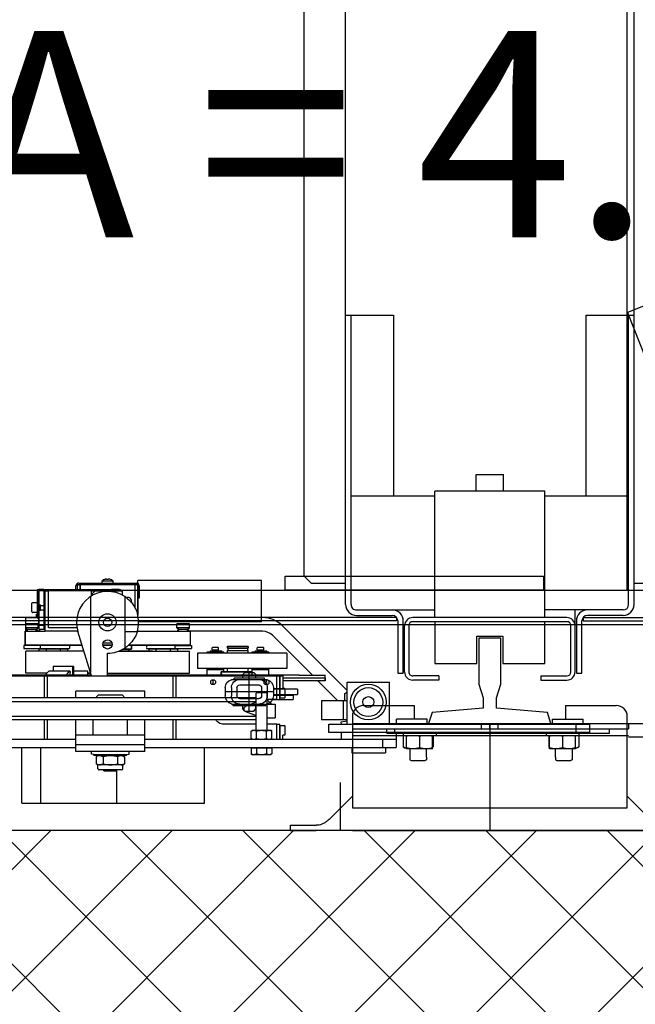
# Model space of a CAD drawing. Extents: x -1009 to -893, y 582 to 1020.
# Drawn here: x -909 to -908, y 750 to 750 of the extents above; entities that cross this region are included whole.
import ezdxf

# ---------------------------------------------------------------- set-up
doc = ezdxf.new("R2010")
doc.units = 0
doc.linetypes.add('CONTINUA', pattern=[0])
doc.layers.get('0').update_dxf_attribs({"linetype": 'CONTINUOUS'})
for name, color, linetype in [('TC_ASCENSORI', 4, 'CONTINUOUS'), ('TC_RETINI', 251, 'CONTINUA'), ('TC_SETTI', 7, 'CONTINUOUS'), ('TC_SUP UTILE', 2, 'CONTINUOUS')]:
    doc.layers.add(name, color=color, linetype=linetype)
doc.styles.add('ARIAL', font='ARIAL.TTF')

# ---------------------------------------------------------------- blocks, each defined once
blk = doc.blocks.new('A$C59D6080C')
at = {"color": 252}
for p, q in [((1900, 205), (1900, 1834)), ((1875, 205), (1875, 1805)), ((1895, 973), (1895, 1773)), ((1897.5, 973), (1897.5, 1773)), ((1673.08, 1005.2), (1980.29, 1125.72)), ((1643.68, 1080.13), (1673.08, 1005.2)), ((1870, 1010), (1870, 1035)), ((2050, 1005), (2050, 1031.28)), ((2042, 1022), (2025, 1005)), ((1885.5, 1010), (364.5, 1010)), ((1675, 975), (1675, 1010)), ((1875, 1005), (375, 1005)), ((1885.5, 1006), (1675, 1006)), ((1806.5, 945), (1806.5, 1006)), ((2033.5, 1005), (1967, 1005)), ((1972, 805), (1972, 1005)), ((1976, 805), (1976, 1005)), ((1981, 1005), (1981, 805)), ((2033.5, 805), (2033.5, 1005)), ((2050, 805), (2050, 1005)), ((2050, 1005), (2050, 805)), ((1889.5, 1002), (1889.5, 945)), ((1893.5, 1002), (1893.5, 976)), ((1959, 960), (1959, 997)), ((1979, 992), (1976, 992)), ((1979, 830), (1979, 992)), ((1806.5, 975), (1675, 975)), ((1890.08, 973), (1889.5, 973)), ((1934.5, 967), (1889.5, 967)), ((1895, 973), (1897.5, 973)), ((1935.5, 972), (1897.5, 972)), ((1897.5, 968), (1935.5, 968)), ((1934.54, 967.01), (1934.53, 967)), ((1935.5, 968), (1935.5, 972)), ((1969, 950.5), (1969, 973)), ((1972, 973), (1969, 973)), ((1895, 961), (1895, 849)), ((1898, 961), (1898, 849)), ((1934.5, 964), (1901, 964)), ((1937.5, 942), (1937.5, 961)), ((1940.5, 942), (1940.5, 961)), ((1959, 960), (1969, 960)), ((1972, 950.5), (1969, 950.5)), ((1803.05, 945), (1803.05, 865)), ((1895, 945), (1803.05, 945)), ((1937.5, 942), (1940.5, 942)), ((1790.95, 895), (1790.95, 915)), ((1803.05, 915), (1790.95, 915)), ((1791.05, 895), (1791.05, 915)), ((1976, 911), (1972, 911)), ((1976, 905), (1972, 905)), ((1972, 905), (2050, 905)), ((1976, 899), (1972, 899)), ((1803.05, 895), (1790.95, 895)), ((1937.5, 868), (1937.5, 849)), ((1937.5, 868), (1940.5, 868)), ((1940.5, 868), (1940.5, 849)), ((1895, 865), (1803.05, 865)), ((1806.5, 804), (1806.5, 865)), ((1889.5, 808), (1889.5, 865)), ((1972, 859.5), (1969, 859.5)), ((1969, 859.5), (1969, 837)), ((1901, 846), (1934.5, 846)), ((1959, 850), (1969, 850)), ((1959, 813), (1959, 850)), ((1935.5, 842), (1897.5, 842)), ((1897.5, 838), (1935.5, 838)), ((1934.5, 843), (1901, 843)), ((1934.5, 842), (1934.5, 843)), ((1935.5, 838), (1935.5, 842)), ((1675, 800), (1675, 835)), ((1675, 835), (1806.5, 835)), ((1893.5, 808), (1893.5, 834)), ((1895, 837), (1895, 237)), ((1895, 837), (1897.5, 837)), ((1897.5, 837), (1897.5, 237)), ((1972, 837), (1969, 837)), ((1979, 836), (1976, 836)), ((1979, 830), (1976, 830)), ((1885.5, 804), (1675, 804)), ((1967, 805), (2033.5, 805)), ((2042, 788), (2025, 805)), ((2050, 805), (2050, 778.72)), ((1885.5, 800), (364.5, 800)), ((1870, 775), (1870, 800)), ((2014.99, 796), (2050, 796)), ((1870, 775), (1865, 770)), ((2046, 779.72), (2046, 778.72)), ((2046, 760), (2046, 778.72)), ((2050, 760), (2050, 778.72)), ((1865, 770), (385, 770)), ((1947, 765), (1947, 747.5)), ((1947, 765), (1951, 765)), ((1951, 747.5), (1951, 765)), ((1951.5, 747.5), (1951.5, 762)), ((1951.5, 762), (1954.5, 762)), ((1954.5, 746.93), (1954.5, 762)), ((2050, 760), (2046, 760)), ((1946.5, 747.5), (1946.5, 755)), ((1947, 754.5), (1946.5, 755)), ((1946, 747.5), (1952, 747.5)), ((1949, 747.5), (1949, 712.5)), ((1939, 741), (1939, 719)), ((1940, 741), (1939, 741)), ((1940, 717), (1940, 743)), ((1940.2, 743), (1940, 743)), ((1946, 743), (1952, 743)), ((1946, 738.98), (1952, 738.98)), ((1958, 743), (1957.8, 743)), ((1958, 717), (1958, 743)), ((1958, 742), (1959, 742)), ((1959, 718), (1959, 742)), ((1935, 733.25), (1936.5, 734.75)), ((1935, 726.75), (1935, 733.25)), ((1939, 734.75), (1936.5, 734.75)), ((1944, 723.03), (1944, 736.97)), ((1954, 723.03), (1954, 736.97)), ((1961.5, 734.75), (1959, 734.75)), ((1963, 733.25), (1961.5, 734.75)), ((1963, 726.75), (1963, 733.25)), ((1963, 730), (1935, 730)), ((1935, 726.75), (1936.5, 725.25)), ((1939, 725.25), (1936.5, 725.25)), ((1961.5, 725.25), (1959, 725.25)), ((1963, 726.75), (1961.5, 725.25)), ((1940, 719), (1939, 719)), ((1940, 717), (1940.2, 717)), ((1946, 721.02), (1952, 721.02)), ((1946, 717), (1952, 717)), ((1957.8, 717), (1958, 717)), ((1958, 718), (1959, 718)), ((1946, 712.5), (1952, 712.5))]:
    blk.add_line(p, q, dxfattribs=at)
at = {"color": 252, "linetype": 'Continuous'}
for p, q in [((1972, 832.12), (1972, 1026.88)), ((1982, 1026.88), (1982, 1005.88)), ((1972, 1005.88), (1976, 1005.88)), ((1972, 1005.88), (1976, 1005.88)), ((1976, 977.88), (1976, 1005.88)), ((1976, 977.88), (1976, 1005.88)), ((1981, 1005.88), (1981, 969.88)), ((1972.5, 832.12), (1972.5, 977.88)), ((1978.5, 977.88), (1972.5, 977.88)), ((1978.5, 977.88), (1978.5, 787.88)), ((1978.5, 967.88), (1972.5, 967.88)), ((1978.5, 969.88), (1981, 969.88)), ((1981, 969.88), (1981, 945.88)), ((1981, 969.84), (1989.1, 969.84)), ((1990.5, 967.38), (1981, 967.38)), ((1989.1, 969.84), (1989.95, 968.38)), ((1989.95, 968.38), (1989.95, 967.38)), ((1990.5, 967.38), (1990.5, 948.37)), ((1990.5, 964.87), (1998.45, 964.87)), ((1998.45, 964.87), (1999, 963.93)), ((1999, 953.82), (1999, 963.93)), ((1999, 953.82), (1999, 963.93)), ((1981.35, 957.88), (1989.65, 957.88)), ((1996.5, 952.82), (1990.5, 952.82)), ((1996.5, 952.88), (1998.45, 952.88)), ((1998.45, 952.88), (1999, 953.82)), ((1978.5, 945.88), (1981, 945.88)), ((1990.5, 948.37), (1981, 948.37)), ((1981, 947.91), (1989.1, 947.91)), ((1981, 945.88), (1981, 865.88)), ((1989.1, 947.91), (1989.37, 948.37)), ((1972.5, 911.88), (1972, 911.88)), ((1972.5, 899.88), (1972, 899.88)), ((1978.5, 865.88), (1981, 865.88)), ((1981, 865.88), (1981, 841.88)), ((1981, 863.84), (1989.1, 863.84)), ((1990.5, 863.37), (1981, 863.37)), ((1989.1, 863.84), (1989.37, 863.37)), ((1990.5, 863.37), (1990.5, 844.37)), ((1981.35, 853.87), (1989.65, 853.87)), ((1996.5, 858.93), (1990.5, 858.93)), ((1996.5, 858.88), (1998.45, 858.88)), ((1998.45, 858.88), (1999, 857.93)), ((1999, 847.82), (1999, 857.93)), ((1999, 847.82), (1999, 857.93)), ((1990.5, 846.88), (1998.45, 846.88)), ((1998.45, 846.88), (1999, 847.82)), ((1978.5, 841.88), (1981, 841.88)), ((1990.5, 844.37), (1981, 844.37)), ((1981, 841.91), (1989.1, 841.91)), ((1981, 841.88), (1981, 836.88)), ((1989.1, 841.91), (1989.95, 843.38)), ((1989.95, 844.37), (1989.95, 843.38)), ((1942, 801.12), (1942, 832.12)), ((1972.5, 832.12), (1942, 832.12)), ((1972.5, 801.12), (1972.5, 832.12)), ((1978.5, 836.88), (1983.5, 836.88)), ((1983.5, 653.88), (1983.5, 836.88)), ((1983.5, 836.88), (1989.5, 836.88)), ((1989.5, 653.88), (1989.5, 836.88)), ((1983.5, 826.88), (1989.5, 826.88)), ((1989.5, 829.12), (1993.5, 829.12)), ((1993.5, 804.62), (1993.5, 829.12)), ((1989.5, 804.62), (1993.5, 804.62)), ((1948.11, 801.12), (1900.86, 753.88)), ((1972.5, 801.12), (1942, 801.12)), ((1950.19, 799.55), (1949.28, 801.12)), ((1955.5, 799.55), (1950.19, 799.55)), ((1955.5, 801.12), (1955.5, 782.63)), ((1955.5, 798.36), (1969.5, 798.36)), ((1969.5, 801.12), (1969.5, 782.63)), ((1970.49, 801.12), (1971.01, 796.7)), ((1971.01, 796.7), (1972.5, 796.88)), ((1972.5, 787.88), (1972.5, 801.12)), ((1978.5, 796.88), (1983.5, 796.88)), ((1955.5, 794.38), (1941, 779.88)), ((1978.5, 787.88), (1972.5, 787.88)), ((1937, 766.25), (1937, 785.19)), ((1941, 785.19), (1937, 785.19)), ((1939, 785.19), (1939, 754.36)), ((1939, 785.19), (1939, 770.45)), ((1939, 785.19), (1941, 785.19)), ((1941, 785.19), (1941, 754.36)), ((1941, 785.19), (1941, 766.25)), ((1955.5, 782.62), (1969.5, 782.62)), ((1937, 775.88), (1907.93, 746.8)), ((1939, 770.45), (1939, 766.25)), ((1937, 766.25), (1937, 626.87)), ((1939, 766.25), (1939, 754.36)), ((1941, 766.25), (1941, 754.36)), ((1921, 757.27), (1921, 692.27)), ((1921, 757.27), (1921, 692.27)), ((1921, 757.27), (1932, 757.27)), ((1921, 757.27), (1932, 757.27)), ((1932, 757.27), (1932, 692.27)), ((1932, 757.27), (1932, 692.27)), ((1937.5, 750.12), (1937.5, 754.36)), ((1937.5, 754.36), (1946.5, 754.36)), ((1937.5, 752.24), (1953.5, 752.24)), ((1954.5, 752.24), (1937.5, 752.24)), ((1946.5, 755.78), (1946.5, 754.36)), ((1946.5, 755.78), (1953.5, 755.78)), ((1953.5, 752.24), (1953.5, 755.78)), ((1954.5, 750.12), (1954.5, 752.24)), ((1972.5, 750.12), (1972.5, 752.24)), ((1983.5, 752.24), (1972.5, 752.24)), ((1973.5, 752.24), (1973.5, 755.78)), ((1973.5, 755.78), (1980.5, 755.78)), ((1973.5, 752.24), (1983.5, 752.24)), ((1980.5, 755.78), (1980.5, 754.36)), ((1983.5, 754.36), (1980.5, 754.36)), ((1937.5, 507.63), (1937.5, 750.12)), ((1954.5, 750.12), (1937.5, 750.12)), ((1954.5, 750.12), (1954.5, 742.88)), ((1957.52, 745.83), (1957.41, 745.7)), ((1957.81, 746.15), (1957.76, 746.1)), ((1958, 746.37), (1957.81, 746.15)), ((1958, 742.88), (1958, 748.88)), ((1958, 748.88), (1968, 748.88)), ((1960, 748.88), (1962.5, 748.88)), ((1960, 748.88), (1962.5, 748.88)), ((1968, 742.88), (1968, 748.88)), ((1972.5, 750.12), (1972.5, 742.88)), ((1983.5, 750.12), (1972.5, 750.12)), ((1977.58, 746.38), (1977, 745.38)), ((1977, 732.38), (1977, 745.38)), ((1982.92, 746.38), (1977.58, 746.38)), ((1983.5, 745.38), (1982.92, 746.38)), ((1990.1, 745.38), (1989.5, 745.38)), ((1990.1, 746.38), (1990.1, 731.37)), ((1990.1, 746.38), (1994.22, 746.38)), ((1994.22, 746.38), (1994.8, 745.38)), ((1994.8, 745.38), (1994.8, 732.38)), ((1868, 738.88), (1868, 648.88)), ((1898, 738.88), (1868, 738.88)), ((1895, 739.73), (1895, 738.88)), ((1898, 738.88), (1898, 649.37)), ((1905, 739.73), (1905, 686.88)), ((1916.46, 739.98), (1916.96, 740.48)), ((1916.46, 736.32), (1916.46, 739.98)), ((1918.41, 740.48), (1916.96, 740.48)), ((1918.41, 740.48), (1916.96, 740.48)), ((1918.41, 735.82), (1918.41, 740.48)), ((1919.21, 740.15), (1918.41, 740.15)), ((1919.21, 735.15), (1919.21, 741.15)), ((1919.3, 741.15), (1919.21, 741.15)), ((1919.3, 734.34), (1919.3, 742.8)), ((1920, 742.8), (1919.3, 742.8)), ((1920, 732.15), (1920, 744.15)), ((1921, 744.15), (1920, 744.15)), ((1937, 744.15), (1932, 744.15)), ((1933, 744.15), (1933, 732.15)), ((1940.43, 743.62), (1940.43, 741.64)), ((1943.41, 741.57), (1943.57, 743.55)), ((1943.57, 743.62), (1943.57, 743.55)), ((1949.89, 742.88), (1949.5, 742.2)), ((1949.5, 735.55), (1949.5, 742.2)), ((1977, 742.88), (1949.89, 742.88)), ((1982.92, 742.63), (1977.58, 742.63)), ((1990.1, 742.63), (1994.22, 742.63)), ((1916.46, 736.32), (1916.96, 735.82)), ((1918.41, 735.82), (1916.96, 735.82)), ((1918.41, 735.82), (1916.96, 735.82)), ((1919.21, 736.15), (1918.41, 736.15)), ((1919.3, 735.15), (1919.21, 735.15)), ((1919.3, 734.34), (1920, 734.34)), ((1921, 732.15), (1920, 732.15)), ((1937, 732.15), (1932, 732.15)), ((1934.5, 732.15), (1934.5, 709.5)), ((1934.5, 709.5), (1934.5, 732.15)), ((1937.5, 732.31), (1937, 732.31)), ((1949.89, 734.88), (1949.5, 735.55)), ((1977, 734.88), (1949.89, 734.88)), ((1953.5, 734.88), (1953.5, 522.88)), ((1956.08, 522.88), (1956.08, 734.88)), ((1956.5, 734.88), (1959.8, 727.15)), ((1963.22, 727.18), (1966.31, 734.88)), ((1966.71, 522.88), (1966.71, 734.88)), ((1969.5, 734.88), (1969.5, 522.88)), ((1972.5, 734.88), (1972.5, 710.52)), ((1977.58, 731.37), (1977, 732.38)), ((1982.92, 735.12), (1977.58, 735.12)), ((1982.92, 731.37), (1977.58, 731.37)), ((1983.5, 732.38), (1982.92, 731.37)), ((1990.1, 732.38), (1989.5, 732.38)), ((1990.1, 735.12), (1994.22, 735.12)), ((1990.1, 731.37), (1994.22, 731.37)), ((1994.22, 731.37), (1994.8, 732.38)), ((1915.9, 714.25), (1915.9, 729.25)), ((1917.3, 729.25), (1915.9, 729.25)), ((1916.4, 729.25), (1917.3, 729.25)), ((1917.3, 729.25), (1916.4, 729.25)), ((1917.3, 729.25), (1917.3, 714.25)), ((1917.3, 714.25), (1917.3, 729.25)), ((1918.9, 728.9), (1917.3, 728.9)), ((1918.9, 728.9), (1917.3, 728.9)), ((1918.9, 714.25), (1918.9, 729.25)), ((1918.9, 714.25), (1918.9, 729.25)), ((1921, 729.25), (1918.9, 729.25)), ((1921, 729.25), (1918.9, 729.25)), ((1921, 729.25), (1918.9, 729.25)), ((1934.3, 729.25), (1932, 729.25)), ((1934.3, 729.25), (1932, 729.25)), ((1934.3, 729.25), (1932, 729.25)), ((1934.3, 714.25), (1934.3, 729.25)), ((1917.3, 714.25), (1915.9, 714.25)), ((1916.4, 714.25), (1917.3, 714.25)), ((1917.3, 714.25), (1916.4, 714.25)), ((1918.9, 714.6), (1917.3, 714.6)), ((1918.9, 714.6), (1917.3, 714.6)), ((1921, 714.25), (1918.9, 714.25)), ((1921, 714.25), (1918.9, 714.25)), ((1921, 714.25), (1918.9, 714.25)), ((1919.3, 701.53), (1919.3, 710)), ((1920, 710), (1919.3, 710)), ((1920, 699.35), (1920, 711.35)), ((1921, 711.35), (1920, 711.35)), ((1934.3, 714.25), (1932, 714.25)), ((1934.3, 714.25), (1932, 714.25)), ((1934.3, 714.25), (1932, 714.25)), ((1934.5, 711.35), (1932, 711.35)), ((1933, 711.35), (1933, 699.35)), ((1934.5, 709.5), (1935, 709.5)), ((1937, 709.5), (1934.5, 709.5)), ((1916.46, 707.18), (1916.96, 707.68)), ((1916.46, 703.52), (1916.46, 707.18)), ((1916.46, 703.52), (1916.96, 703.02)), ((1918.41, 707.68), (1916.96, 707.68)), ((1918.41, 707.68), (1916.96, 707.68)), ((1918.41, 703.02), (1916.96, 703.02)), ((1918.41, 703.02), (1916.96, 703.02)), ((1918.41, 703.02), (1918.41, 707.68)), ((1919.21, 707.35), (1918.41, 707.35)), ((1919.21, 703.35), (1918.41, 703.35)), ((1919.21, 702.35), (1919.21, 708.35)), ((1919.3, 708.35), (1919.21, 708.35)), ((1919.3, 702.35), (1919.21, 702.35)), ((1940.43, 704.72), (1940.43, 702.75)), ((1943.41, 702.67), (1943.57, 704.66)), ((1943.57, 704.72), (1943.57, 704.66)), ((1919.3, 701.53), (1920, 701.53)), ((1921, 699.35), (1920, 699.35)), ((1937, 699.35), (1932, 699.35)), ((2030, 697.38), (1989.5, 697.38)), ((2030, 564.38), (2030, 697.38)), ((1915.3, 687.87), (1917.5, 687.87)), ((1915.3, 676.02), (1915.3, 687.87)), ((1917.5, 655.28), (1917.5, 687.87)), ((1921, 692.27), (1932, 692.27)), ((1921, 692.27), (1932, 692.27)), ((1902.4, 686.37), (1899.5, 686.37)), ((1899.5, 686.37), (1899.5, 677.38)), ((1902.4, 686.37), (1902.4, 677.38)), ((1903.75, 685.03), (1902.4, 686.37)), ((1903.75, 685.03), (1903.75, 678.73)), ((1905, 685.03), (1903.75, 685.03)), ((1903.86, 685.03), (1903.89, 685.42)), ((1903.89, 685.03), (1903.89, 685.42)), ((1903.89, 685.42), (1904.09, 685.42)), ((1904.09, 685.42), (1904.2, 686.02)), ((1904.09, 685.42), (1904.09, 685.03)), ((1904.2, 685.03), (1904.2, 686.02)), ((1904.2, 686.02), (1905, 686.02)), ((1905, 648.6), (1905, 686.88)), ((1905, 648.6), (1905, 686.88)), ((1905, 686.88), (1915, 686.88)), ((1905, 686.88), (1915, 686.88)), ((1915, 686.88), (1915, 642.17)), ((1915, 642.17), (1915, 686.88)), ((1915, 685.38), (1915.2, 685.38)), ((1915.2, 678.38), (1915.2, 685.38)), ((1919.5, 634.94), (1919.5, 686.37)), ((1935.5, 686.37), (1919.5, 686.37)), ((1935.5, 626.87), (1935.5, 686.37)), ((1902.4, 677.38), (1899.5, 677.38)), ((1903.75, 678.73), (1902.4, 677.38)), ((1905, 678.73), (1903.75, 678.73)), ((1903.86, 678.73), (1903.89, 678.33)), ((1903.89, 678.73), (1903.89, 678.33)), ((1903.89, 678.33), (1904.09, 678.33)), ((1904.09, 678.73), (1904.09, 678.33)), ((1904.09, 678.33), (1904.2, 677.73)), ((1904.2, 678.73), (1904.2, 677.73)), ((1904.2, 677.73), (1905, 677.73)), ((1915.05, 678.38), (1915.2, 678.38)), ((1915.32, 675.88), (1917.5, 675.88)), ((1918.1, 676.27), (1917.5, 676.27)), ((1918.1, 677.67), (1918.1, 656.88)), ((1918.1, 677.67), (1919.5, 677.67)), ((1953.5, 676.75), (1937.5, 676.75)), ((1953.5, 674.63), (1937.5, 674.63)), ((1983.5, 676.75), (1969.5, 676.75)), ((1983.5, 674.63), (1969.5, 674.63)), ((1918.1, 672.47), (1919.5, 672.47)), ((1918.1, 662.08), (1919.5, 662.08)), ((1919.31, 635.43), (1919.31, 659.62)), ((1919.5, 659.62), (1919.31, 659.62)), ((1915, 655.28), (1916.59, 655.28)), ((1917.09, 655.28), (1917.5, 655.28)), ((1918.1, 658.28), (1917.5, 658.28)), ((1918.1, 656.88), (1919.31, 656.88)), ((1948.5, 653.88), (1948.5, 603.88)), ((1953.5, 653.88), (1948.5, 653.88)), ((1980.5, 653.88), (1969.5, 653.88)), ((1980.5, 653.88), (1980.5, 603.88)), ((1992.5, 653.88), (1980.5, 653.88)), ((1987.5, 653.88), (1987.5, 603.88)), ((1992.5, 653.88), (1992.5, 603.88)), ((1870, 648.88), (1868, 648.88)), ((1870, 647.88), (1870, 648.88)), ((1870.27, 648.88), (1870, 648.88)), ((1870, 605.88), (1870, 647.88)), ((1871, 604.88), (1871, 648.88)), ((1871, 604.88), (1871, 648.88)), ((1871, 648.88), (1872, 648.88)), ((1893.27, 648.88), (1871, 648.88)), ((1871, 647.88), (1871, 646.88)), ((1887.96, 646.88), (1871, 646.88)), ((1887.96, 646.88), (1871, 646.88)), ((1872, 649.88), (1881, 649.88)), ((1872, 648.88), (1881, 648.88)), ((1881, 649.88), (1881, 648.88)), ((1881, 648.88), (1893.27, 648.88)), ((1905, 648.88), (1903.73, 648.88)), ((1905.23, 639.38), (1905.23, 648.54)), ((1879.79, 639.38), (1917.21, 639.38)), ((1915, 644.38), (1918, 644.38)), ((1918, 644.38), (1915, 644.38)), ((1918, 644.37), (1918, 638.09)), ((1918, 638.09), (1918, 644.37)), ((1918, 642.33), (1919.31, 642.33)), ((1919.31, 642.33), (1918, 642.33)), ((1951.5, 637.77), (1952.5, 638.77)), ((1951.5, 637.77), (1951.5, 619.98)), ((1953.5, 638.77), (1952.5, 638.77)), ((1980.5, 641.38), (1969.5, 641.38)), ((1994.3, 642.52), (1992.5, 642.52)), ((1994.57, 640.98), (1994.3, 642.52)), ((1994.57, 616.77), (1994.57, 640.98)), ((1995.09, 640.98), (1994.57, 640.98)), ((1995.09, 616.77), (1995.09, 640.98)), ((1995.6, 635.54), (1995.09, 640.98)), ((1995.6, 637.88), (1996.4, 639.27)), ((1995.6, 637.88), (1995.6, 619.88)), ((1996.4, 639.27), (2001.3, 639.27)), ((2002.1, 637.88), (2001.3, 639.27)), ((2002.1, 637.88), (2002.1, 619.88)), ((2004.93, 637.88), (2002.1, 637.88)), ((2004.93, 637.88), (2002.1, 637.88)), ((1868.28, 622.88), (1868.28, 630.88)), ((1870, 630.88), (1868.28, 630.88)), ((1874.5, 575.88), (1874.5, 636.38)), ((1874.5, 636.38), (1875.5, 636.38)), ((1874.5, 635.38), (1874.5, 629.62)), ((1875.5, 614.88), (1875.5, 637.38)), ((1875.5, 637.38), (1878.6, 637.38)), ((1875.5, 632.88), (1875.5, 617.88)), ((1996.4, 634.07), (2001.3, 634.07)), ((2005.83, 636.98), (2005.83, 620.78)), ((2006.5, 633.62), (2005.83, 633.62)), ((2006.5, 624.13), (2006.5, 633.62)), ((2006.5, 633.38), (2030, 633.38)), ((1867.08, 627.98), (1867.1, 627.98)), ((1867.08, 625.77), (1867.1, 625.77)), ((1867.09, 627.66), (1867.3, 627.62)), ((1867.3, 626.13), (1867.09, 626.09)), ((1867.1, 625.77), (1867.1, 625.77)), ((1867.26, 629), (1867.3, 628.98)), ((1867.3, 624.77), (1867.26, 624.75)), ((1913.5, 623.63), (1913.5, 630.12)), ((1913.5, 623.63), (1913.5, 630.12)), ((1915, 630.24), (1915, 623.51)), ((1915, 623.51), (1915, 630.24)), ((1937.5, 626.87), (1921, 626.87)), ((1996.4, 623.68), (2001.3, 623.68)), ((2006.5, 624.12), (2005.83, 624.12)), ((1870, 622.88), (1868.28, 622.88)), ((1875.5, 617.88), (1878.5, 614.88)), ((1951.5, 619.98), (1952.5, 618.98)), ((1953.5, 618.98), (1952.5, 618.98)), ((1980.5, 616.38), (1969.5, 616.38)), ((1994.57, 616.77), (1994.3, 615.23)), ((1995.09, 616.77), (1994.57, 616.77)), ((1995.6, 622.21), (1995.09, 616.77)), ((1995.6, 619.88), (1996.4, 618.48)), ((1996.4, 618.48), (2001.3, 618.48)), ((2002.1, 619.88), (2001.3, 618.48)), ((2004.93, 619.88), (2002.1, 619.88)), ((2004.93, 619.88), (2002.1, 619.88)), ((1875.5, 614.88), (1875.5, 583.88)), ((1875.5, 614.88), (1879.47, 614.88)), ((1878.5, 614.88), (1879.47, 614.88)), ((1879.79, 614.38), (1934.79, 614.38)), ((1937.5, 615.2), (1905.03, 605.34)), ((1919.31, 594.12), (1919.31, 609.68)), ((1919.5, 609.74), (1919.5, 567.38)), ((1934, 612.25), (1934, 612.56)), ((1937, 612.56), (1934, 612.56)), ((1934, 612.25), (1934, 602.3)), ((1935.5, 614.59), (1935.5, 612.56)), ((1935.69, 614.65), (1935.69, 612.56)), ((1937, 615.05), (1937, 489.88)), ((1994.3, 615.23), (1992.5, 615.23)), ((1870, 605.88), (1870, 604.88)), ((1870.27, 604.88), (1870, 604.88)), ((1871, 606.88), (1871, 605.88)), ((1871, 606.88), (1874.5, 606.88)), ((1874.5, 606.88), (1871, 606.88)), ((1872, 604.88), (1871, 604.88)), ((1874.5, 604.88), (1871, 604.88)), ((1874.5, 604.88), (1872, 604.88)), ((1874.5, 603.88), (1872, 603.88)), ((1902.5, 604.74), (1902.5, 583.88)), ((1902.5, 604.74), (1902.5, 585.88)), ((1905, 605.34), (1905, 581.38)), ((1905, 605.34), (1905, 585.88)), ((1915, 608.37), (1915, 566.88)), ((1915, 566.88), (1915, 608.37)), ((1930.5, 602.3), (1930.5, 587.2)), ((1930.5, 601.6), (1930.5, 602.3)), ((1937, 602.3), (1930.5, 602.3)), ((1937, 602.3), (1930.5, 602.3)), ((1953.5, 603.88), (1948.5, 603.88)), ((1980.5, 603.88), (1969.5, 603.88)), ((1992.5, 603.88), (1980.5, 603.88)), ((1983.5, 489.88), (1983.5, 603.88)), ((1989.5, 368.88), (1989.5, 603.88)), ((1915, 599.28), (1917.5, 599.28)), ((1917.5, 565.88), (1917.5, 599.28)), ((1918.1, 596.27), (1917.5, 596.27)), ((1918.1, 597.67), (1918.1, 576.88)), ((1918.1, 597.67), (1919.31, 597.67)), ((1930.5, 601.6), (1930.5, 587.2)), ((1937, 601.6), (1930.5, 601.6)), ((1937, 601.6), (1930.5, 601.6)), ((1933.89, 599.35), (1933.89, 584.13)), ((1935.6, 597.7), (1933.94, 599.25)), ((1937, 599.66), (1934.89, 599.66)), ((1937, 597.49), (1936.55, 597.49)), ((1918.1, 592.47), (1919.5, 592.47)), ((1919.5, 594.12), (1919.31, 594.12)), ((1874.5, 580.62), (1874.5, 576.88)), ((1874.5, 580.62), (1903.5, 580.62)), ((1875.5, 581.38), (1875.5, 583.88)), ((1902.5, 583.88), (1875.5, 583.88)), ((1875.5, 581.38), (1875.5, 580.62)), ((1905, 581.38), (1875.5, 581.38)), ((1875.5, 580.62), (1875.5, 576.88)), ((1875.5, 580.62), (1875.5, 576.88)), ((1875.5, 580.62), (1903.5, 580.62)), ((1900.5, 583.88), (1878.5, 583.88)), ((1900.5, 581.38), (1878.5, 581.38)), ((1886.13, 577.98), (1886.13, 580.62)), ((1889.37, 577.98), (1889.37, 580.62)), ((1900.5, 576.88), (1900.5, 580.62)), ((1903.5, 580.62), (1903.5, 581.38)), ((1903.5, 576.88), (1903.5, 581.38)), ((1905, 566.88), (1905, 581.38)), ((1905, 566.88), (1905, 581.38)), ((1918.1, 582.08), (1919.5, 582.08)), ((1930.5, 587.2), (1933.89, 587.2)), ((1930.5, 587.2), (1933.89, 587.2)), ((1933.94, 584.03), (1935.6, 582.49)), ((1935.5, 582.58), (1935.5, 567.38)), ((1936.55, 582.28), (1937, 582.28)), ((1953.5, 583.12), (1937.5, 583.12)), ((1953.5, 581), (1937.5, 581)), ((1983.5, 583.12), (1969.5, 583.12)), ((1983.5, 581), (1969.5, 581)), ((1874.5, 576.88), (1875.5, 576.88)), ((1874.5, 575.88), (1895.5, 575.88)), ((1875.5, 575.88), (1875.5, 576.88)), ((1875.5, 576.88), (1903.5, 576.88)), ((1895.5, 576.88), (1875.5, 576.88)), ((1895.5, 575.88), (1875.5, 575.88)), ((1884.25, 575.88), (1884.25, 572.27)), ((1885.75, 576.88), (1885.75, 577.98)), ((1889.75, 577.98), (1885.75, 577.98)), ((1889.75, 576.88), (1889.75, 577.98)), ((1891.25, 575.88), (1891.25, 572.27)), ((1892.5, 575.27), (1892.5, 575.88)), ((1895, 575.27), (1892.5, 575.27)), ((1895, 567.27), (1895, 575.88)), ((1895.5, 575.88), (1895.5, 576.88)), ((1895.5, 575.88), (1895.5, 576.88)), ((1900.5, 576.88), (1895.5, 576.88)), ((1902.4, 576.37), (1899.5, 576.37)), ((1899.5, 576.37), (1899.5, 567.38)), ((1902.4, 576.37), (1902.4, 567.38)), ((1903.75, 575.02), (1902.4, 576.37)), ((1903.5, 577.28), (1905, 577.28)), ((1903.75, 575.02), (1903.75, 568.73)), ((1905, 575.02), (1903.75, 575.02)), ((1903.86, 575.02), (1903.89, 575.42)), ((1903.89, 575.42), (1904.09, 575.42)), ((1904.09, 575.42), (1904.2, 576.02)), ((1904.2, 576.02), (1905, 576.02)), ((1915.05, 575.38), (1915.2, 575.38)), ((1915.2, 568.38), (1915.2, 575.38)), ((1915.3, 577.73), (1915.3, 565.88)), ((1915.32, 577.88), (1917.5, 577.88)), ((1918.1, 578.27), (1917.5, 578.27)), ((1918.1, 576.88), (1919.5, 576.88)), ((2030, 578.38), (1989.5, 578.38)), ((1890.85, 571.88), (1884.65, 571.88)), ((1895, 567.27), (1905, 567.27)), ((1902.4, 567.38), (1899.5, 567.38)), ((1903.75, 568.73), (1902.4, 567.38)), ((1905, 568.73), (1903.75, 568.73)), ((1903.86, 568.73), (1903.89, 568.33)), ((1903.89, 568.33), (1904.09, 568.33)), ((1904.09, 568.33), (1904.2, 567.73)), ((1904.2, 568.73), (1904.2, 567.73)), ((1904.2, 567.73), (1905, 567.73)), ((1905, 566.88), (1915, 566.88)), ((1915, 566.88), (1905, 566.88)), ((1915, 568.38), (1915.2, 568.38)), ((1915.3, 565.88), (1917.5, 565.88)), ((1935.5, 567.38), (1919.5, 567.38)), ((2030, 564.38), (1989.5, 564.38))]:
    blk.add_line(p, q, dxfattribs=at)
at = {"color": 252}
for points in [[(1972, 949.5), (1964.1, 947), (1960.9, 909.75), (1953.4, 909.75), (1943.4, 912.94), (1910, 912.94), (1910, 897.06), (1943.4, 897.06), (1953.4, 900.25), (1960.9, 900.25), (1964.1, 863), (1972, 860.5)], [(1875, 756), (1865, 756), (1865, 944), (1875, 944)], [(1928.5, 945), (1898, 945), (1898, 865), (1928.5, 865), (1928.5, 895.56), (1908.5, 895.56), (1908.5, 914.44), (1928.5, 914.44)]]:
    blk.add_lwpolyline(points, close=True, dxfattribs=at)
at = {"color": 252, "linetype": 'Continuous'}
for centre, radius in [((1956.5, 816.62), 13), ((1956.5, 816.62), 10.5), ((1956.5, 816.62), 4), ((1898.5, 626.87), 6.25), ((1914.5, 626.87), 3.4), ((1898.5, 626.87), 3)]:
    blk.add_circle(centre, radius, dxfattribs=at)
at = {"color": 252}
for centre, radius, start, end in [((1885.5, 1002), 8, 0, 90), ((1885.5, 1002), 4, 0, 90), ((1967, 997), 8, 90, 180), ((1897.5, 976), 8, 180, 270), ((1897.5, 976), 4, 180, 270), ((1905, 979), 12, 197.23217, 206.37058), ((1901, 961), 6, 90, 180), ((1934.5, 961), 6, 0, 90), ((1901, 961), 3, 90, 180), ((1934.5, 961), 3, 0, 90), ((1901, 849), 6, 180, 270), ((1901, 849), 3, 180, 270), ((1934.5, 849), 6, 270, 0), ((1934.5, 849), 3, 270, 0), ((1897.5, 834), 8, 90, 180), ((1897.5, 834), 4, 90, 180), ((1967, 813), 8, 180, 270), ((1885.5, 808), 8, 270, 0), ((1885.5, 808), 4, 270, 0)]:
    blk.add_arc(centre, radius, start, end, dxfattribs=at)
at = {"color": 252, "linetype": 'Continuous'}
for centre, radius, start, end in [((2000.13, 961.09), 19.8, 161.4996, 165.0068), ((2000.13, 964.16), 19.8, 194.99323, 198.5004), ((2000.13, 951.59), 19.8, 161.4996, 165.0068), ((2000.13, 954.66), 19.8, 194.99323, 198.5004), ((1981.56, 952.27), 8.71, 329.93537, 333.4435), ((2000.13, 857.09), 19.8, 161.4996, 165.0068), ((1981.56, 859.48), 8.71, 26.5565, 30.06463), ((2000.13, 860.16), 19.8, 194.99323, 198.5004), ((2000.13, 847.59), 19.8, 161.4996, 165.0068), ((2000.13, 850.66), 19.8, 194.99323, 198.5004), ((1915, 739.73), 20, 135, 180), ((1915, 739.73), 10, 135, 180), ((1886.36, 808.69), 94.95, 317.51699, 317.82203), ((1878.49, 815.82), 105.57, 317.82118, 318.09351), ((1873.52, 820.29), 112.25, 318.09267, 318.35952), ((1873.84, 820), 111.83, 318.44727, 318.63015), ((1904.14, 792.15), 70.66, 315.78558, 316.54595), ((1899.71, 796.36), 76.77, 316.53797, 316.7282), ((1897.42, 798.52), 79.92, 316.72905, 317.053), ((1894.31, 801.41), 84.16, 317.05398, 317.51665), ((1934.3, 729.45), 0.2, 270, 0), ((1961.5, 727.88), 1.85, 203.09924, 338.09924), ((1934.3, 714.05), 0.2, 0, 90), ((1915.2, 685.77), 0.4, 270, 284.48227), ((1915.2, 677.98), 0.4, 75.51773, 90), ((1872, 647.88), 2, 90, 180), ((1872, 647.88), 1, 90, 180), ((1898.51, 621.67), 27.71, 90.01481, 104.07673), ((1898.49, 621.67), 27.71, 75.92327, 89.9852), ((1898.5, 626.87), 22.5, 146.25101, 286.88299), ((1898.78, 626.68), 22.84, 141.8589, 146.21835), ((1883, 641.88), 2.5, 65.42605, 207.2026), ((1898.22, 626.67), 22.84, 33.78176, 38.14597), ((1898.5, 626.87), 22.5, 0, 33.74899), ((2004.93, 636.98), 0.9, 0, 90), ((1873.4, 626.87), 6.5, 142.02013, 160.91025), ((1870.03, 626.89), 3.15, 151.73133, 159.59795), ((1870.39, 627.95), 3.31, 176.63063, 177.32237), ((1870.42, 627.95), 3.34, 177.32239, 178.00993), ((1870.45, 627.95), 3.37, 178.00993, 178.69323), ((1870.49, 627.95), 3.41, 178.69323, 179.37239), ((1870.94, 626.71), 4.04, 161.68817, 162.72821), ((1870.67, 627.95), 3.59, 180.6449, 184.57898), ((1870.69, 625.8), 3.61, 176.7344, 177.38799), ((1870.65, 625.8), 3.57, 177.38801, 178.04581), ((1870.61, 625.8), 3.54, 178.04581, 178.70807), ((1870.58, 625.8), 3.5, 178.70807, 179.37504), ((1870.94, 627.04), 4.04, 197.27179, 198.31183), ((1870.41, 625.8), 3.33, 180.61023, 184.74667), ((1870.03, 626.86), 3.15, 200.40205, 208.26867), ((1873.55, 626.88), 6.6, 167.71145, 168.22579), ((1870.34, 627.95), 3.26, 175.23459, 175.93473), ((1870.36, 627.95), 3.28, 175.93473, 176.63063), ((1870.76, 625.79), 3.68, 175.4398, 176.085), ((1870.72, 625.8), 3.64, 176.085, 176.7344), ((1873.55, 626.87), 6.6, 191.77497, 198.59496), ((1873.55, 626.88), 6.59, 162.03651, 167.71126), ((1871.04, 626.67), 4.15, 155.74896, 161.66427), ((1870.97, 627.05), 4.08, 198.39144, 199.52736), ((1871, 627.06), 4.11, 199.52739, 200.67962), ((1871.04, 627.08), 4.15, 200.67977, 201.84787), ((1871.07, 627.09), 4.19, 201.8479, 203.03166), ((1871.11, 627.11), 4.23, 203.03169, 204.23144), ((1874.43, 626.87), 7.17, 174.04245, 185.29457), ((1873.4, 626.87), 6.5, 199.08975, 217.97987), ((1873.53, 626.88), 6.58, 161.39978, 162.03324), ((1874.41, 626.87), 7.15, 185.29661, 185.9614), ((2004.93, 620.78), 0.9, 270, 0), ((1872, 605.88), 2, 180, 270), ((1872, 605.88), 1, 180, 270), ((1875.5, 576.88), 1, 180, 270), ((1915.2, 575.78), 0.4, 270, 284.48227), ((1884.65, 572.27), 0.4, 180, 270), ((1890.85, 572.27), 0.4, 270, 0), ((1915.2, 567.98), 0.4, 75.51773, 90)]:
    blk.add_arc(centre, radius, start, end, dxfattribs=at)
at = {"color": 252, "extrusion": (0, 0, -1)}
for centre, major_axis, start_param, end_param in [((1946, 741.47), (0, 6.03), -1.31427, 0), ((1952, 741.47), (0, 6.03), 0, 1.31427), ((1946, 736.97), (0, 6.03), -1.570796, 0), ((1946, 736.97), (0, 2.01), 4.712389, 6.283185), ((1952, 736.97), (0, 6.03), 0, 1.570796), ((1952, 736.97), (0, 2.01), 0, 1.570796), ((1946, 723.03), (0, 6.03), 3.141593, 4.712389), ((1946, 718.53), (0, 6.03), 3.141593, 4.455863), ((1946, 723.03), (0, 2.01), 3.141593, 4.712389), ((1952, 723.03), (0, 2.01), 1.570796, 3.141593), ((1952, 723.03), (0, 6.03), 1.570796, 3.141593), ((1952, 718.53), (0, 6.03), 1.827323, 3.141593)]:
    blk.add_ellipse(centre, major_axis=major_axis, ratio=0.995037, start_param=start_param, end_param=end_param, dxfattribs=at)
at = {"color": 252, "linetype": 'Continuous'}
for points, knots in [([(1989.1, 969.84), (1989.22, 969.65), (1989.63, 968.88), (1989.9, 968.02), (1989.94, 967.38)], [0, 0, 0, 0, 0.261916, 1, 1, 1, 1]), ([(1989.94, 844.37), (1989.93, 844.16), (1989.8, 843.3), (1989.43, 842.48), (1989.1, 841.91)], [0, 0, 0, 0, 0.241113, 1, 1, 1, 1]), ([(1977, 744.5), (1977, 744.66), (1977.06, 745.32), (1977.33, 745.95), (1977.58, 746.38)], [0, 0, 0, 0, 0.241275, 1, 1, 1, 1]), ([(1983.5, 744.5), (1983.5, 744.66), (1983.44, 745.32), (1983.17, 745.95), (1982.92, 746.38)], [0, 0, 0, 0, 0.241275, 1, 1, 1, 1]), ([(1994.22, 746.38), (1994.31, 746.23), (1994.61, 745.65), (1994.8, 744.99), (1994.8, 744.5)], [0, 0, 0, 0, 0.263017, 1, 1, 1, 1]), ([(1940.43, 742.43), (1940.36, 742.52), (1940.24, 742.72), (1940.2, 742.94), (1940.2, 743.05)], [0, 0, 0, 0, 0.514382, 1, 1, 1, 1]), ([(1942.79, 742.6), (1942.3, 742.72), (1941.35, 742.7), (1940.53, 742.03), (1940.43, 741.64)], [0, 0, 0, 0, 0.550084, 1, 1, 1, 1]), ([(1940.43, 741.64), (1940.53, 741.24), (1941.35, 740.57), (1942.3, 740.55), (1942.79, 740.67)], [0, 0, 0, 0, 0.449916, 1, 1, 1, 1]), ([(1941.02, 744.1), (1941.17, 744.17), (1941.49, 744.28), (1941.83, 744.32), (1942, 744.32)], [0, 0, 0, 0, 0.497232, 1, 1, 1, 1]), ([(1942, 744.32), (1942.17, 744.32), (1942.51, 744.29), (1942.84, 744.18), (1942.99, 744.11)], [0, 0, 0, 0, 0.507064, 1, 1, 1, 1]), ([(1943.41, 741.57), (1943.43, 741.76), (1943.31, 742.19), (1942.98, 742.48), (1942.79, 742.6)], [0, 0, 0, 0, 0.466071, 1, 1, 1, 1]), ([(1942.79, 740.67), (1942.96, 740.78), (1943.25, 741.03), (1943.4, 741.39), (1943.41, 741.57)], [0, 0, 0, 0, 0.532212, 1, 1, 1, 1]), ([(1943.8, 743.05), (1943.8, 742.92), (1943.74, 742.64), (1943.57, 742.42), (1943.47, 742.32)], [0, 0, 0, 0, 0.477303, 1, 1, 1, 1]), ([(1977.58, 742.63), (1977.49, 742.78), (1977.19, 743.36), (1977, 744.02), (1977, 744.5)], [0, 0, 0, 0, 0.263017, 1, 1, 1, 1]), ([(1982.92, 742.63), (1983.01, 742.78), (1983.31, 743.36), (1983.5, 744.02), (1983.5, 744.5)], [0, 0, 0, 0, 0.263017, 1, 1, 1, 1]), ([(1994.8, 744.5), (1994.8, 744.02), (1994.61, 743.36), (1994.31, 742.78), (1994.22, 742.63)], [0, 0, 0, 0, 0.736983, 1, 1, 1, 1]), ([(1977, 733.25), (1977, 733.4), (1977.06, 734.07), (1977.33, 734.69), (1977.58, 735.12)], [0, 0, 0, 0, 0.241275, 1, 1, 1, 1]), ([(1977.58, 731.37), (1977.49, 731.52), (1977.19, 732.1), (1977, 732.76), (1977, 733.25)], [0, 0, 0, 0, 0.263017, 1, 1, 1, 1]), ([(1983.5, 733.25), (1983.5, 733.4), (1983.44, 734.07), (1983.17, 734.69), (1982.92, 735.12)], [0, 0, 0, 0, 0.241275, 1, 1, 1, 1]), ([(1982.92, 731.37), (1983.01, 731.52), (1983.31, 732.1), (1983.5, 732.76), (1983.5, 733.25)], [0, 0, 0, 0, 0.263017, 1, 1, 1, 1]), ([(1994.22, 735.12), (1994.31, 734.97), (1994.61, 734.39), (1994.8, 733.73), (1994.8, 733.25)], [0, 0, 0, 0, 0.263017, 1, 1, 1, 1]), ([(1994.8, 733.25), (1994.8, 732.76), (1994.61, 732.1), (1994.31, 731.52), (1994.22, 731.37)], [0, 0, 0, 0, 0.736983, 1, 1, 1, 1]), ([(1935, 709.5), (1935.04, 709.53), (1935.25, 709.52), (1935.63, 709.63), (1936.26, 709.69), (1936.73, 709.74), (1937, 709.75)], [0, 0, 0, 0, 0.073665, 0.284368, 0.605448, 1, 1, 1, 1]), ([(1972.5, 710.52), (1972.5, 709.15), (1971.48, 707.21), (1969.96, 706.07), (1969.51, 705.78)], [0, 0, 0, 0, 0.719892, 1, 1, 1, 1]), ([(1940.43, 703.54), (1940.36, 703.63), (1940.24, 703.83), (1940.2, 704.05), (1940.2, 704.16)], [0, 0, 0, 0, 0.514382, 1, 1, 1, 1]), ([(1942.79, 703.71), (1942.3, 703.83), (1941.35, 703.81), (1940.53, 703.14), (1940.43, 702.75)], [0, 0, 0, 0, 0.550084, 1, 1, 1, 1]), ([(1940.43, 702.75), (1940.53, 702.35), (1941.35, 701.68), (1942.3, 701.66), (1942.79, 701.78)], [0, 0, 0, 0, 0.449916, 1, 1, 1, 1]), ([(1941.02, 705.21), (1941.17, 705.28), (1941.49, 705.39), (1941.83, 705.43), (1942, 705.43)], [0, 0, 0, 0, 0.497232, 1, 1, 1, 1]), ([(1942, 705.43), (1942.17, 705.43), (1942.51, 705.4), (1942.84, 705.29), (1942.99, 705.22)], [0, 0, 0, 0, 0.507064, 1, 1, 1, 1]), ([(1943.41, 702.67), (1943.43, 702.87), (1943.31, 703.3), (1942.98, 703.59), (1942.79, 703.71)], [0, 0, 0, 0, 0.466071, 1, 1, 1, 1]), ([(1942.79, 701.78), (1942.96, 701.89), (1943.25, 702.13), (1943.4, 702.5), (1943.41, 702.67)], [0, 0, 0, 0, 0.532212, 1, 1, 1, 1]), ([(1943.8, 704.16), (1943.8, 704.03), (1943.74, 703.75), (1943.57, 703.53), (1943.47, 703.43)], [0, 0, 0, 0, 0.477303, 1, 1, 1, 1]), ([(1880.81, 640.78), (1881.54, 641.71), (1884.58, 645.04), (1888.59, 647.53), (1891.77, 648.54)], [0, 0, 0, 0, 0.260431, 1, 1, 1, 1]), ([(1905.23, 648.54), (1906.25, 648.22), (1910.42, 646.48), (1914.06, 643.49), (1916.19, 640.78)], [0, 0, 0, 0, 0.236082, 1, 1, 1, 1]), ([(1996.4, 639.27), (1996.28, 639.06), (1995.86, 638.26), (1995.6, 637.34), (1995.6, 636.67)], [0, 0, 0, 0, 0.263017, 1, 1, 1, 1]), ([(2002.1, 636.67), (2002.1, 636.89), (2002.03, 637.8), (2001.65, 638.67), (2001.3, 639.27)], [0, 0, 0, 0, 0.241275, 1, 1, 1, 1]), ([(1995.6, 636.67), (1995.6, 636.45), (1995.68, 635.53), (1996.06, 634.67), (1996.4, 634.07)], [0, 0, 0, 0, 0.241275, 1, 1, 1, 1]), ([(2001.3, 634.07), (2001.42, 634.28), (2001.85, 635.08), (2002.1, 636), (2002.1, 636.67)], [0, 0, 0, 0, 0.263017, 1, 1, 1, 1]), ([(1996.4, 623.68), (1996.28, 623.47), (1995.86, 622.67), (1995.6, 621.75), (1995.6, 621.08)], [0, 0, 0, 0, 0.263017, 1, 1, 1, 1]), ([(2002.1, 621.08), (2002.1, 621.3), (2002.03, 622.22), (2001.65, 623.08), (2001.3, 623.68)], [0, 0, 0, 0, 0.241275, 1, 1, 1, 1]), ([(1995.6, 621.08), (1995.6, 620.86), (1995.68, 619.95), (1996.06, 619.08), (1996.4, 618.48)], [0, 0, 0, 0, 0.241275, 1, 1, 1, 1]), ([(2001.3, 618.48), (2001.42, 618.69), (2001.85, 619.49), (2002.1, 620.41), (2002.1, 621.08)], [0, 0, 0, 0, 0.263017, 1, 1, 1, 1]), ([(1933.89, 599.35), (1933.89, 599.47), (1934.34, 599.64), (1934.65, 599.66), (1934.89, 599.66)], [0, 0, 0, 0, 0.338888, 1, 1, 1, 1]), ([(1936.55, 597.49), (1936.35, 597.49), (1936.03, 597.52), (1935.7, 597.61), (1935.6, 597.7)], [0, 0, 0, 0, 0.59823, 1, 1, 1, 1]), ([(1936.55, 582.28), (1936.35, 582.28), (1936.03, 582.31), (1935.7, 582.4), (1935.6, 582.49)], [0, 0, 0, 0, 0.59823, 1, 1, 1, 1])]:
    blk.add_open_spline(points, degree=3, knots=knots, dxfattribs=at)
for points in [[(1989.65, 967.38), (1990.16, 965.85), (1990.5, 964.23), (1990.5, 962.63)], [(1990.5, 962.63), (1990.5, 961.02), (1990.16, 959.4), (1989.65, 957.88)], [(1989.65, 957.88), (1990.16, 956.35), (1990.5, 954.73), (1990.5, 953.13)], [(1990.5, 953.13), (1990.5, 951.52), (1990.16, 949.9), (1989.65, 948.37)], [(1989.65, 863.37), (1990.16, 861.85), (1990.5, 860.23), (1990.5, 858.62)], [(1990.5, 858.62), (1990.5, 857.02), (1990.16, 855.4), (1989.65, 853.87)], [(1989.65, 853.87), (1990.16, 852.35), (1990.5, 850.73), (1990.5, 849.12)], [(1990.5, 849.12), (1990.5, 847.52), (1990.16, 845.9), (1989.65, 844.37)], [(1950.19, 799.55), (1949.9, 800.06), (1949.63, 800.58), (1949.42, 801.12)], [(1940.2, 743.05), (1940.2, 743.49), (1940.61, 743.91), (1941.02, 744.1)], [(1942.99, 744.11), (1943.4, 743.92), (1943.8, 743.49), (1943.8, 743.05)], [(1977, 738.88), (1977, 740.14), (1977.23, 741.41), (1977.58, 742.63)], [(1977.58, 735.12), (1977.23, 736.34), (1977, 737.61), (1977, 738.88)], [(1983.5, 738.88), (1983.5, 740.14), (1983.27, 741.41), (1982.92, 742.63)], [(1982.92, 735.12), (1983.27, 736.34), (1983.5, 737.61), (1983.5, 738.88)], [(1994.22, 742.63), (1994.57, 741.41), (1994.8, 740.14), (1994.8, 738.88)], [(1994.8, 738.88), (1994.8, 737.61), (1994.57, 736.34), (1994.22, 735.12)], [(1940.2, 704.16), (1940.2, 704.6), (1940.61, 705.02), (1941.02, 705.21)], [(1942.99, 705.22), (1943.4, 705.03), (1943.8, 704.6), (1943.8, 704.16)], [(1996.4, 634.07), (1995.92, 632.39), (1995.6, 630.63), (1995.6, 628.88)], [(2002.1, 628.88), (2002.1, 630.63), (2001.79, 632.39), (2001.3, 634.07)], [(1995.6, 628.88), (1995.6, 627.12), (1995.92, 625.36), (1996.4, 623.68)], [(2001.3, 623.68), (2001.79, 625.36), (2002.1, 627.12), (2002.1, 628.88)], [(1933.94, 599.25), (1933.91, 599.27), (1933.89, 599.31), (1933.89, 599.35)], [(1933.94, 584.03), (1933.91, 584.06), (1933.89, 584.09), (1933.89, 584.13)]]:
    blk.add_open_spline(points, degree=3, dxfattribs=at)
at = {"color": 252}
blk.add_open_spline([(2042, 788), (2042.52, 787.32), (2043.53, 785.98), (2044.85, 783.95), (2045.77, 781.87), (2046, 780.41), (2046, 779.72)], degree=3, knots=[0, 0, 0, 0, 0.27521, 0.536384, 0.776311, 1, 1, 1, 1], dxfattribs=at)

msp = doc.modelspace()

# ---------------------------------------------------------------- hatches: boundary and pattern name
at = {"layer": 'TC_RETINI'}
h = msp.add_hatch(dxfattribs=at)
h.set_pattern_fill('ANSI37', color=256, scale=0.5, style=0)
h.set_pattern_definition([(45, (0, 0), (-0.0441941738, 0.0441941738), []), (135, (0, 0), (-0.0441941738, -0.0441941738), [])])
h.paths.add_polyline_path([(-903.83175, 752.21109), (-905.0637, 752.21109), (-905.0637, 751.91109), (-904.13175, 751.91109), (-904.13175, 747.51109), (-906.93175, 747.51109), (-906.93175, 751.91109), (-905.99979, 751.91109), (-905.99979, 752.21109), (-906.87765, 752.21109), (-909.63175, 752.21109), (-909.63175, 751.48609), (-909.33175, 751.48609), (-909.33175, 751.91109), (-907.23175, 751.91109), (-907.23175, 749.86109), (-909.33175, 749.86109), (-909.33175, 750.28609), (-909.63175, 750.28609), (-909.63175, 749.13609), (-909.33175, 749.13609), (-909.33175, 749.56109), (-907.23175, 749.56109), (-907.23175, 747.51109), (-909.33175, 747.51109), (-909.33175, 747.93609), (-909.36675, 747.93609), (-909.63175, 747.93609), (-909.63175, 747.21519), (-903.83175, 747.21519)])

# ---------------------------------------------------------------- linework, layer by layer
at = {"layer": 'TC_SETTI'}
msp.add_line((-907.23175, 749.86109), (-909.33175, 749.86109), dxfattribs=at)

# ---------------------------------------------------------------- block references
at = {"layer": 'TC_ASCENSORI', "xscale": 0.001, "yscale": 0.001, "zscale": 0.001, "rotation": 270}
msp.add_blockref('A$C59D6080C', (-909.33175, 751.91109), dxfattribs=at)

# ---------------------------------------------------------------- texts
at = {"layer": 'TC_SUP UTILE', "style": 'ARIAL'}
msp.add_text('SA = 4.30 mq', height=0.15, dxfattribs=at).set_placement((-908.93165, 750.29269))

doc.saveas('drawing.dxf')
